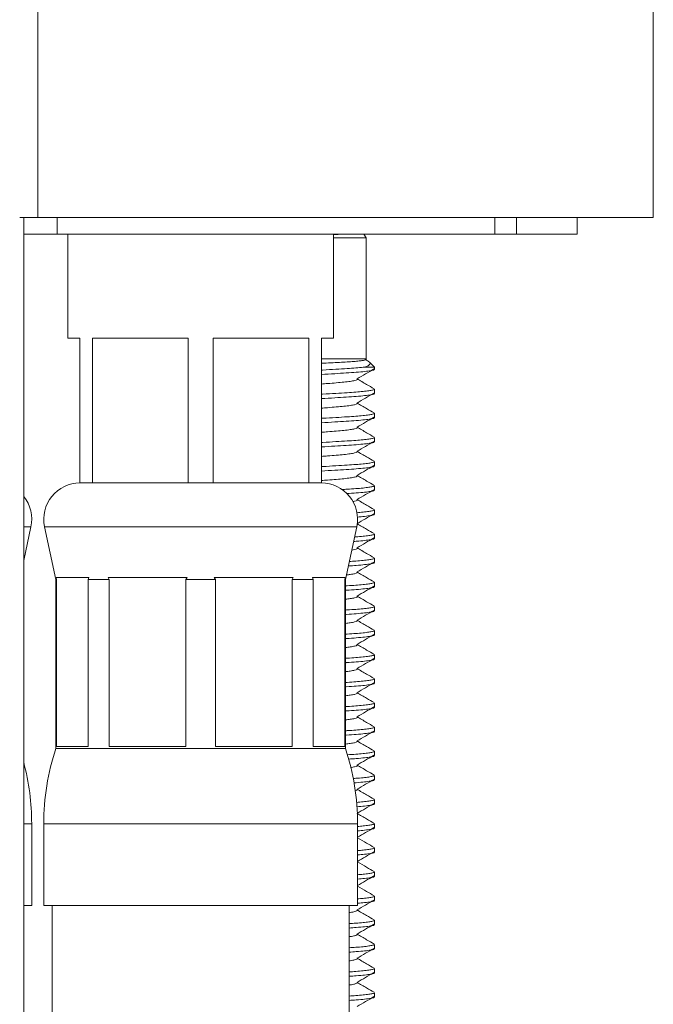
# Model space of a CAD drawing. Units: millimetres. Extents: x -196 to 529, y -398 to 651.
# Drawn here: x 142 to 168, y 209 to 250 of the extents above; entities that cross this region are included whole.
import ezdxf

# ---------------------------------------------------------------- set-up
doc = ezdxf.new("R2010")
doc.units = ezdxf.units.MM

msp = doc.modelspace()

# ---------------------------------------------------------------- linework, layer by layer
at = {"color": 7, "linetype": 'Continuous', "lineweight": 18}
for p, q in [((167.937, 241.432), (167.937, 368.601)), ((142.437, 241.432), (142.437, 256.658)), ((141.69, 241.432), (142.437, 241.432)), ((141.856, 201.811), (141.856, 241.432)), ((142.437, 241.432), (167.937, 241.432)), ((143.248, 241.432), (143.248, 240.732)), ((161.375, 240.732), (161.375, 241.432)), ((162.273, 240.732), (162.273, 241.432)), ((164.787, 240.732), (164.787, 241.432)), ((143.248, 240.732), (141.856, 240.732)), ((161.375, 240.732), (143.248, 240.732)), ((143.687, 240.732), (143.687, 236.432)), ((154.687, 236.432), (154.687, 240.732)), ((156.037, 240.578), (155.948, 240.732)), ((162.273, 240.732), (161.375, 240.732)), ((164.787, 240.732), (162.273, 240.732)), ((154.687, 240.578), (156.037, 240.578)), ((156.037, 235.578), (156.037, 240.578)), ((143.687, 236.432), (144.187, 236.432)), ((144.187, 236.432), (144.187, 230.432)), ((144.703, 236.432), (148.671, 236.432)), ((144.703, 230.432), (144.703, 236.432)), ((148.671, 236.432), (148.671, 230.432)), ((149.703, 236.432), (153.671, 236.432)), ((149.703, 230.432), (149.703, 236.432)), ((153.671, 236.432), (153.671, 230.432)), ((154.187, 236.432), (154.687, 236.432)), ((154.187, 230.432), (154.187, 236.432)), ((154.187, 235.578), (156.037, 235.578)), ((156.006, 235.531), (156.037, 235.578)), ((156.387, 235.228), (156.176, 235.439)), ((155.974, 235.228), (156.387, 235.228)), ((156.387, 235.134), (156.387, 235.228)), ((156.387, 234.134), (156.387, 234.315)), ((156.387, 233.134), (156.387, 233.315)), ((156.387, 232.134), (156.387, 232.315)), ((156.387, 231.134), (156.387, 231.315)), ((144.703, 230.432), (144.187, 230.432)), ((146.687, 230.432), (144.703, 230.432)), ((146.687, 230.432), (146.687, 230.432)), ((148.671, 230.432), (146.687, 230.432)), ((149.703, 230.432), (148.671, 230.432)), ((151.687, 230.432), (149.703, 230.432)), ((151.687, 230.432), (151.687, 230.432)), ((153.671, 230.432), (151.687, 230.432)), ((154.187, 230.432), (153.671, 230.432)), ((156.387, 230.134), (156.387, 230.315)), ((156.387, 229.134), (156.387, 229.315)), ((141.856, 227.225), (142.154, 228.618)), ((141.856, 228.618), (142.154, 228.618)), ((142.72, 228.618), (143.187, 226.432)), ((142.72, 228.618), (155.654, 228.618)), ((155.187, 226.432), (155.654, 228.618)), ((156.387, 228.134), (156.387, 228.315)), ((156.387, 227.134), (156.387, 227.315)), ((143.187, 226.432), (143.187, 219.432)), ((143.187, 226.432), (143.219, 226.432)), ((144.553, 226.512), (143.196, 226.512)), ((143.219, 226.432), (143.196, 226.512)), ((143.219, 219.512), (143.219, 226.432)), ((144.553, 226.512), (144.531, 226.432)), ((144.531, 226.432), (145.403, 226.432)), ((144.531, 226.432), (144.531, 219.512)), ((148.624, 226.512), (145.349, 226.512)), ((145.403, 226.432), (145.349, 226.512)), ((145.403, 219.512), (145.403, 226.432)), ((148.624, 226.512), (148.57, 226.432)), ((148.57, 226.432), (149.804, 226.432)), ((148.57, 226.432), (148.57, 219.512)), ((153.025, 226.512), (149.75, 226.512)), ((149.804, 226.432), (149.75, 226.512)), ((149.804, 219.512), (149.804, 226.432)), ((153.025, 226.512), (152.971, 226.432)), ((152.971, 226.432), (153.843, 226.432)), ((152.971, 226.432), (152.971, 219.512)), ((155.178, 226.512), (153.821, 226.512)), ((153.843, 226.432), (153.821, 226.512)), ((153.843, 219.512), (153.843, 226.432)), ((155.178, 226.512), (155.155, 226.432)), ((155.155, 226.432), (155.187, 226.432)), ((155.155, 226.432), (155.155, 219.512)), ((155.187, 219.432), (155.187, 226.432)), ((156.387, 226.134), (156.387, 226.315)), ((156.387, 225.134), (156.387, 225.315)), ((156.387, 224.134), (156.387, 224.315)), ((156.387, 223.134), (156.387, 223.315)), ((156.387, 222.134), (156.387, 222.315)), ((156.387, 221.134), (156.387, 221.315)), ((156.387, 220.134), (156.387, 220.315)), ((144.531, 219.512), (143.219, 219.512)), ((148.57, 219.512), (145.403, 219.512)), ((152.971, 219.512), (149.804, 219.512)), ((155.155, 219.512), (153.843, 219.512)), ((143.187, 219.432), (155.187, 219.432)), ((156.387, 219.134), (156.387, 219.315)), ((156.387, 218.134), (156.387, 218.315)), ((156.387, 217.134), (156.387, 217.315)), ((141.856, 216.309), (142.187, 216.309)), ((142.187, 212.932), (142.187, 216.309)), ((142.687, 216.309), (142.687, 212.932)), ((142.687, 216.309), (155.687, 216.309)), ((155.687, 212.932), (155.687, 216.309)), ((156.387, 216.134), (156.387, 216.315)), ((156.387, 215.134), (156.387, 215.315)), ((156.387, 214.134), (156.387, 214.315)), ((156.387, 213.134), (156.387, 213.315)), ((141.856, 212.932), (142.187, 212.932)), ((142.687, 212.932), (155.687, 212.932)), ((143.037, 212.932), (143.037, 202.932)), ((155.337, 202.932), (155.337, 212.932)), ((156.387, 212.134), (156.387, 212.315)), ((156.387, 211.134), (156.387, 211.315)), ((156.387, 210.134), (156.387, 210.315)), ((156.387, 209.134), (156.387, 209.315))]:
    msp.add_line(p, q, dxfattribs=at)
for centre, radius, start, end in [((144.187, 228.932), 1.5, 90, 192.0531), ((154.187, 228.932), 1.5, 347.9469, 90), ((140.687, 228.932), 1.5, 347.9469, 38.7702), ((152.687, 216.309), 10, 161.8051, 180), ((145.687, 216.309), 10, 0, 18.1949), ((132.187, 216.309), 10, 0, 14.7717)]:
    msp.add_arc(centre, radius, start, end, dxfattribs=at)
for points, knots in [([(154.942, 240.732), (154.868, 240.727), (154.787, 240.723), (154.694, 240.718), (154.687, 240.718)], [0, 0, 0, 0, 0.927851, 1, 1, 1, 1]), ([(154.187, 235.388), (154.22, 235.39), (154.39, 235.398), (154.674, 235.413), (155.027, 235.43), (155.335, 235.448), (155.598, 235.468), (155.803, 235.488), (155.94, 235.509), (156.006, 235.524), (156.002, 235.532), (156.001, 235.534)], [0, 0, 0, 0, 0.03164, 0.163974, 0.29257, 0.424779, 0.555646, 0.690199, 0.822891, 0.959431, 1, 1, 1, 1]), ([(156.124, 235.472), (156.13, 235.47), (156.178, 235.449), (156.207, 235.408), (156.204, 235.349), (156.132, 235.288), (156.027, 235.248), (155.974, 235.228)], [0, 0, 0, 0, 0.033668, 0.267962, 0.507553, 0.7508, 1, 1, 1, 1]), ([(156.125, 235.474), (156.104, 235.486), (156.067, 235.508), (156.029, 235.53), (156.012, 235.54)], [0, 0, 0, 0, 0.552926, 1, 1, 1, 1]), ([(154.187, 235.106), (154.204, 235.107), (154.413, 235.119), (154.783, 235.141), (155.245, 235.169), (155.622, 235.194), (155.847, 235.214), (155.953, 235.226), (155.974, 235.228)], [0, 0, 0, 0, 0.022957, 0.277595, 0.524061, 0.733167, 0.948674, 1, 1, 1, 1]), ([(156.377, 235.134), (156.376, 235.127), (156.373, 235.11), (156.242, 235.08), (155.998, 235.047), (155.652, 235.015), (155.231, 234.986), (154.739, 234.957), (154.382, 234.936), (154.189, 234.925), (154.187, 234.924)], [0, 0, 0, 0, 0.1006795, 0.2524629, 0.4052663, 0.5560431, 0.7019811, 0.847919, 0.9986958, 1, 1, 1, 1]), ([(155.664, 234.742), (155.781, 234.811), (156.015, 234.947), (156.248, 235.084), (156.364, 235.152)], [0, 0, 0, 0, 0.4999151, 1, 1, 1, 1]), ([(155.655, 234.743), (155.662, 234.74), (155.695, 234.728), (155.672, 234.705), (155.578, 234.672), (155.392, 234.639), (155.134, 234.607), (154.814, 234.578), (154.495, 234.553), (154.273, 234.536), (154.187, 234.529)], [0, 0, 0, 0, 0.036999, 0.18106, 0.328984, 0.477907, 0.624847, 0.76705, 0.909254, 1, 1, 1, 1]), ([(156.374, 234.33), (156.27, 234.39), (156.033, 234.528), (155.796, 234.665), (155.663, 234.743)], [0, 0, 0, 0, 0.437573, 1, 1, 1, 1]), ([(154.187, 234.106), (154.204, 234.107), (154.413, 234.119), (154.783, 234.141), (155.245, 234.169), (155.622, 234.194), (155.925, 234.221), (156.162, 234.25), (156.302, 234.275), (156.379, 234.297), (156.375, 234.309), (156.374, 234.315)], [0, 0, 0, 0, 0.013592, 0.16436, 0.310289, 0.434097, 0.561696, 0.691406, 0.821372, 0.911878, 1, 1, 1, 1]), ([(156.377, 234.134), (156.376, 234.127), (156.373, 234.11), (156.242, 234.08), (155.998, 234.047), (155.652, 234.015), (155.231, 233.986), (154.739, 233.957), (154.382, 233.936), (154.189, 233.925), (154.187, 233.924)], [0, 0, 0, 0, 0.1006795, 0.2524629, 0.4052663, 0.5560431, 0.7019811, 0.847919, 0.9986958, 1, 1, 1, 1]), ([(155.664, 233.742), (155.781, 233.811), (156.015, 233.947), (156.248, 234.084), (156.364, 234.152)], [0, 0, 0, 0, 0.499915, 1, 1, 1, 1]), ([(155.655, 233.743), (155.662, 233.74), (155.695, 233.728), (155.672, 233.705), (155.578, 233.672), (155.392, 233.639), (155.134, 233.607), (154.814, 233.578), (154.495, 233.553), (154.273, 233.536), (154.187, 233.529)], [0, 0, 0, 0, 0.036999, 0.18106, 0.328984, 0.477907, 0.624847, 0.76705, 0.909254, 1, 1, 1, 1]), ([(156.374, 233.33), (156.27, 233.39), (156.033, 233.528), (155.796, 233.665), (155.663, 233.743)], [0, 0, 0, 0, 0.437573, 1, 1, 1, 1]), ([(154.187, 233.106), (154.204, 233.107), (154.413, 233.119), (154.783, 233.141), (155.245, 233.169), (155.622, 233.194), (155.925, 233.221), (156.162, 233.25), (156.302, 233.275), (156.379, 233.297), (156.375, 233.309), (156.374, 233.315)], [0, 0, 0, 0, 0.013592, 0.16436, 0.310289, 0.434097, 0.561696, 0.691406, 0.821372, 0.911878, 1, 1, 1, 1]), ([(156.377, 233.134), (156.376, 233.127), (156.373, 233.11), (156.242, 233.08), (155.998, 233.047), (155.652, 233.015), (155.231, 232.986), (154.739, 232.957), (154.382, 232.936), (154.189, 232.925), (154.187, 232.924)], [0, 0, 0, 0, 0.1006795, 0.2524629, 0.4052663, 0.5560431, 0.7019811, 0.847919, 0.9986958, 1, 1, 1, 1]), ([(155.664, 232.742), (155.781, 232.811), (156.015, 232.947), (156.248, 233.084), (156.364, 233.152)], [0, 0, 0, 0, 0.499915, 1, 1, 1, 1]), ([(155.655, 232.743), (155.662, 232.74), (155.695, 232.728), (155.672, 232.705), (155.578, 232.672), (155.392, 232.639), (155.134, 232.607), (154.814, 232.578), (154.495, 232.553), (154.273, 232.536), (154.187, 232.529)], [0, 0, 0, 0, 0.036999, 0.18106, 0.328984, 0.477907, 0.624847, 0.76705, 0.909254, 1, 1, 1, 1]), ([(156.374, 232.33), (156.27, 232.39), (156.033, 232.528), (155.796, 232.665), (155.663, 232.743)], [0, 0, 0, 0, 0.437573, 1, 1, 1, 1]), ([(154.187, 232.106), (154.204, 232.107), (154.413, 232.119), (154.783, 232.141), (155.245, 232.169), (155.622, 232.194), (155.925, 232.221), (156.162, 232.25), (156.302, 232.275), (156.379, 232.297), (156.375, 232.309), (156.374, 232.315)], [0, 0, 0, 0, 0.0135925, 0.16436, 0.310289, 0.4340972, 0.5616959, 0.6914061, 0.8213722, 0.911878, 1, 1, 1, 1]), ([(156.377, 232.134), (156.376, 232.127), (156.373, 232.11), (156.242, 232.08), (155.998, 232.047), (155.652, 232.015), (155.231, 231.986), (154.739, 231.957), (154.382, 231.936), (154.189, 231.925), (154.187, 231.924)], [0, 0, 0, 0, 0.10068, 0.252463, 0.405266, 0.556043, 0.701981, 0.847919, 0.998696, 1, 1, 1, 1]), ([(155.664, 231.742), (155.781, 231.811), (156.015, 231.947), (156.248, 232.084), (156.364, 232.152)], [0, 0, 0, 0, 0.4999151, 1, 1, 1, 1]), ([(155.655, 231.743), (155.662, 231.74), (155.695, 231.728), (155.672, 231.705), (155.578, 231.672), (155.392, 231.639), (155.134, 231.607), (154.814, 231.578), (154.495, 231.553), (154.273, 231.536), (154.187, 231.529)], [0, 0, 0, 0, 0.036999, 0.18106, 0.328984, 0.477907, 0.624847, 0.76705, 0.909254, 1, 1, 1, 1]), ([(156.374, 231.33), (156.27, 231.39), (156.033, 231.528), (155.796, 231.665), (155.663, 231.743)], [0, 0, 0, 0, 0.437573, 1, 1, 1, 1]), ([(154.187, 231.106), (154.204, 231.107), (154.413, 231.119), (154.783, 231.141), (155.245, 231.169), (155.622, 231.194), (155.925, 231.221), (156.162, 231.25), (156.302, 231.275), (156.379, 231.297), (156.375, 231.309), (156.374, 231.315)], [0, 0, 0, 0, 0.0135925, 0.16436, 0.310289, 0.4340972, 0.5616959, 0.6914061, 0.8213722, 0.911878, 1, 1, 1, 1]), ([(156.377, 231.134), (156.376, 231.127), (156.373, 231.11), (156.242, 231.08), (155.998, 231.047), (155.652, 231.015), (155.231, 230.986), (154.739, 230.957), (154.382, 230.936), (154.189, 230.925), (154.187, 230.924)], [0, 0, 0, 0, 0.10068, 0.252463, 0.405266, 0.556043, 0.701981, 0.847919, 0.998696, 1, 1, 1, 1]), ([(155.664, 230.742), (155.781, 230.811), (156.015, 230.947), (156.248, 231.084), (156.364, 231.152)], [0, 0, 0, 0, 0.499915, 1, 1, 1, 1]), ([(155.655, 230.743), (155.662, 230.74), (155.695, 230.728), (155.672, 230.705), (155.578, 230.672), (155.392, 230.639), (155.134, 230.607), (154.814, 230.578), (154.495, 230.553), (154.273, 230.536), (154.187, 230.529)], [0, 0, 0, 0, 0.036999, 0.18106, 0.328984, 0.477907, 0.624847, 0.76705, 0.909254, 1, 1, 1, 1]), ([(156.374, 230.33), (156.27, 230.39), (156.033, 230.528), (155.796, 230.665), (155.663, 230.743)], [0, 0, 0, 0, 0.437573, 1, 1, 1, 1]), ([(155.025, 230.156), (155.104, 230.161), (155.32, 230.174), (155.621, 230.194), (155.925, 230.221), (156.162, 230.25), (156.302, 230.275), (156.379, 230.297), (156.375, 230.309), (156.374, 230.315)], [0, 0, 0, 0, 0.093782, 0.256455, 0.424108, 0.594535, 0.765299, 0.884216, 1, 1, 1, 1]), ([(156.377, 230.134), (156.376, 230.127), (156.373, 230.11), (156.242, 230.08), (155.997, 230.047), (155.661, 230.015), (155.375, 229.996), (155.237, 229.987)], [0, 0, 0, 0, 0.144751, 0.362976, 0.582668, 0.799446, 1, 1, 1, 1]), ([(155.664, 229.742), (155.781, 229.811), (156.015, 229.947), (156.248, 230.084), (156.364, 230.152)], [0, 0, 0, 0, 0.4999151, 1, 1, 1, 1]), ([(155.655, 229.743), (155.662, 229.74), (155.695, 229.728), (155.668, 229.705), (155.607, 229.679), (155.516, 229.664), (155.49, 229.659)], [0, 0, 0, 0, 0.095467, 0.46718, 0.848861, 1, 1, 1, 1]), ([(156.374, 229.33), (156.27, 229.39), (156.033, 229.528), (155.796, 229.665), (155.663, 229.743)], [0, 0, 0, 0, 0.437573, 1, 1, 1, 1]), ([(155.652, 229.198), (155.742, 229.206), (155.94, 229.223), (156.161, 229.25), (156.302, 229.275), (156.379, 229.297), (156.375, 229.309), (156.374, 229.315)], [0, 0, 0, 0, 0.2002653, 0.436936, 0.6740737, 0.8392115, 1, 1, 1, 1]), ([(155.664, 228.742), (155.781, 228.811), (156.015, 228.947), (156.248, 229.084), (156.364, 229.152)], [0, 0, 0, 0, 0.499915, 1, 1, 1, 1]), ([(156.377, 229.134), (156.376, 229.127), (156.373, 229.11), (156.241, 229.08), (156.01, 229.048), (155.778, 229.028), (155.668, 229.018)], [0, 0, 0, 0, 0.186015, 0.46645, 0.74877, 1, 1, 1, 1]), ([(156.374, 228.33), (156.27, 228.39), (156.033, 228.528), (155.796, 228.665), (155.663, 228.743)], [0, 0, 0, 0, 0.437573, 1, 1, 1, 1]), ([(156.377, 228.134), (156.376, 228.127), (156.373, 228.11), (156.243, 228.08), (155.994, 228.047), (155.744, 228.022), (155.561, 228.01), (155.523, 228.007)], [0, 0, 0, 0, 0.169193, 0.424266, 0.681053, 0.934435, 1, 1, 1, 1]), ([(155.563, 228.191), (155.578, 228.192), (155.716, 228.202), (155.921, 228.222), (156.163, 228.25), (156.302, 228.275), (156.379, 228.297), (156.375, 228.309), (156.374, 228.315)], [0, 0, 0, 0, 0.028138, 0.247271, 0.470031, 0.693231, 0.848662, 1, 1, 1, 1]), ([(155.664, 227.742), (155.781, 227.811), (156.015, 227.947), (156.248, 228.084), (156.364, 228.152)], [0, 0, 0, 0, 0.499915, 1, 1, 1, 1]), ([(155.655, 227.743), (155.662, 227.74), (155.695, 227.728), (155.67, 227.705), (155.597, 227.677), (155.489, 227.659), (155.447, 227.652)], [0, 0, 0, 0, 0.087652, 0.428933, 0.779368, 1, 1, 1, 1]), ([(156.374, 227.33), (156.27, 227.39), (156.033, 227.528), (155.796, 227.665), (155.663, 227.743)], [0, 0, 0, 0, 0.437573, 1, 1, 1, 1]), ([(155.346, 227.176), (155.436, 227.182), (155.651, 227.197), (155.924, 227.221), (156.162, 227.25), (156.302, 227.275), (156.379, 227.297), (156.375, 227.309), (156.374, 227.315)], [0, 0, 0, 0, 0.140709, 0.33446, 0.531418, 0.728764, 0.866192, 1, 1, 1, 1]), ([(156.377, 227.134), (156.376, 227.127), (156.373, 227.11), (156.242, 227.08), (155.996, 227.047), (155.681, 227.017), (155.42, 226.999), (155.307, 226.992)], [0, 0, 0, 0, 0.149995, 0.376126, 0.603776, 0.828407, 1, 1, 1, 1]), ([(155.664, 226.742), (155.781, 226.811), (156.015, 226.947), (156.248, 227.084), (156.364, 227.152)], [0, 0, 0, 0, 0.4999151, 1, 1, 1, 1]), ([(155.655, 226.743), (155.662, 226.74), (155.695, 226.728), (155.672, 226.705), (155.576, 226.672), (155.424, 226.644), (155.28, 226.627), (155.227, 226.62)], [0, 0, 0, 0, 0.065645, 0.321238, 0.583687, 0.847908, 1, 1, 1, 1]), ([(156.374, 226.33), (156.27, 226.39), (156.033, 226.528), (155.796, 226.665), (155.663, 226.743)], [0, 0, 0, 0, 0.437573, 1, 1, 1, 1]), ([(155.187, 226.166), (155.211, 226.167), (155.37, 226.177), (155.619, 226.194), (155.926, 226.221), (156.162, 226.25), (156.302, 226.275), (156.379, 226.297), (156.375, 226.309), (156.374, 226.315)], [0, 0, 0, 0, 0.030406, 0.204455, 0.383833, 0.566179, 0.748885, 0.876118, 1, 1, 1, 1]), ([(156.377, 226.134), (156.376, 226.127), (156.373, 226.11), (156.242, 226.08), (155.999, 226.047), (155.648, 226.015), (155.369, 225.995), (155.198, 225.985), (155.187, 225.984)], [0, 0, 0, 0, 0.141459, 0.354722, 0.569417, 0.781265, 0.986315, 1, 1, 1, 1]), ([(155.664, 225.742), (155.781, 225.811), (156.015, 225.947), (156.248, 226.084), (156.364, 226.152)], [0, 0, 0, 0, 0.499915, 1, 1, 1, 1]), ([(155.655, 225.743), (155.662, 225.74), (155.695, 225.728), (155.672, 225.705), (155.577, 225.672), (155.413, 225.642), (155.254, 225.623), (155.187, 225.615)], [0, 0, 0, 0, 0.063084, 0.308708, 0.56092, 0.814835, 1, 1, 1, 1]), ([(156.374, 225.33), (156.27, 225.39), (156.033, 225.528), (155.796, 225.665), (155.663, 225.743)], [0, 0, 0, 0, 0.437573, 1, 1, 1, 1]), ([(155.187, 225.166), (155.211, 225.167), (155.37, 225.177), (155.619, 225.194), (155.926, 225.221), (156.162, 225.25), (156.302, 225.275), (156.379, 225.297), (156.375, 225.309), (156.374, 225.315)], [0, 0, 0, 0, 0.030406, 0.204455, 0.383833, 0.566179, 0.748885, 0.876118, 1, 1, 1, 1]), ([(155.664, 224.742), (155.781, 224.811), (156.015, 224.947), (156.248, 225.084), (156.364, 225.152)], [0, 0, 0, 0, 0.499915, 1, 1, 1, 1]), ([(156.377, 225.134), (156.376, 225.127), (156.373, 225.11), (156.242, 225.08), (155.999, 225.047), (155.648, 225.015), (155.369, 224.995), (155.198, 224.985), (155.187, 224.984)], [0, 0, 0, 0, 0.141459, 0.354722, 0.569417, 0.781265, 0.986315, 1, 1, 1, 1]), ([(155.655, 224.743), (155.662, 224.74), (155.695, 224.728), (155.672, 224.705), (155.577, 224.672), (155.413, 224.642), (155.254, 224.623), (155.187, 224.615)], [0, 0, 0, 0, 0.063084, 0.3087083, 0.5609203, 0.8148352, 1, 1, 1, 1]), ([(156.374, 224.33), (156.27, 224.39), (156.033, 224.528), (155.796, 224.665), (155.663, 224.743)], [0, 0, 0, 0, 0.437573, 1, 1, 1, 1]), ([(155.187, 224.166), (155.211, 224.167), (155.37, 224.177), (155.619, 224.194), (155.926, 224.221), (156.162, 224.25), (156.302, 224.275), (156.379, 224.297), (156.375, 224.309), (156.374, 224.315)], [0, 0, 0, 0, 0.030406, 0.204455, 0.383833, 0.566179, 0.748885, 0.876118, 1, 1, 1, 1]), ([(156.377, 224.134), (156.376, 224.127), (156.373, 224.11), (156.242, 224.08), (155.999, 224.047), (155.648, 224.015), (155.369, 223.995), (155.198, 223.985), (155.187, 223.984)], [0, 0, 0, 0, 0.141459, 0.354722, 0.569417, 0.781265, 0.986315, 1, 1, 1, 1]), ([(155.664, 223.742), (155.781, 223.811), (156.015, 223.947), (156.248, 224.084), (156.364, 224.152)], [0, 0, 0, 0, 0.499915, 1, 1, 1, 1]), ([(155.655, 223.743), (155.662, 223.74), (155.695, 223.728), (155.672, 223.705), (155.577, 223.672), (155.413, 223.642), (155.254, 223.623), (155.187, 223.615)], [0, 0, 0, 0, 0.063084, 0.308708, 0.56092, 0.814835, 1, 1, 1, 1]), ([(156.374, 223.33), (156.27, 223.39), (156.033, 223.528), (155.796, 223.665), (155.663, 223.743)], [0, 0, 0, 0, 0.437573, 1, 1, 1, 1]), ([(155.187, 223.166), (155.211, 223.167), (155.37, 223.177), (155.619, 223.194), (155.926, 223.221), (156.162, 223.25), (156.302, 223.275), (156.379, 223.297), (156.375, 223.309), (156.374, 223.315)], [0, 0, 0, 0, 0.030406, 0.204455, 0.383833, 0.566179, 0.748885, 0.876118, 1, 1, 1, 1]), ([(156.377, 223.134), (156.376, 223.127), (156.373, 223.11), (156.242, 223.08), (155.999, 223.047), (155.648, 223.015), (155.369, 222.995), (155.198, 222.985), (155.187, 222.984)], [0, 0, 0, 0, 0.141459, 0.354722, 0.569417, 0.781265, 0.986315, 1, 1, 1, 1]), ([(155.664, 222.742), (155.781, 222.811), (156.015, 222.947), (156.248, 223.084), (156.364, 223.152)], [0, 0, 0, 0, 0.499915, 1, 1, 1, 1]), ([(155.655, 222.743), (155.662, 222.74), (155.695, 222.728), (155.672, 222.705), (155.577, 222.672), (155.413, 222.642), (155.254, 222.623), (155.187, 222.615)], [0, 0, 0, 0, 0.063084, 0.3087083, 0.5609203, 0.8148352, 1, 1, 1, 1]), ([(156.374, 222.33), (156.27, 222.39), (156.033, 222.528), (155.796, 222.665), (155.663, 222.743)], [0, 0, 0, 0, 0.437573, 1, 1, 1, 1]), ([(155.187, 222.166), (155.211, 222.167), (155.37, 222.177), (155.619, 222.194), (155.926, 222.221), (156.162, 222.25), (156.302, 222.275), (156.379, 222.297), (156.375, 222.309), (156.374, 222.315)], [0, 0, 0, 0, 0.030406, 0.204455, 0.383833, 0.566179, 0.748885, 0.876118, 1, 1, 1, 1]), ([(156.377, 222.134), (156.376, 222.127), (156.373, 222.11), (156.242, 222.08), (155.999, 222.047), (155.648, 222.015), (155.369, 221.995), (155.198, 221.985), (155.187, 221.984)], [0, 0, 0, 0, 0.141459, 0.354722, 0.569417, 0.781265, 0.986315, 1, 1, 1, 1]), ([(155.664, 221.742), (155.781, 221.811), (156.015, 221.947), (156.248, 222.084), (156.364, 222.152)], [0, 0, 0, 0, 0.499915, 1, 1, 1, 1]), ([(155.655, 221.743), (155.662, 221.74), (155.695, 221.728), (155.672, 221.705), (155.577, 221.672), (155.413, 221.642), (155.254, 221.623), (155.187, 221.615)], [0, 0, 0, 0, 0.063084, 0.308708, 0.56092, 0.814835, 1, 1, 1, 1]), ([(156.374, 221.33), (156.27, 221.39), (156.033, 221.528), (155.796, 221.665), (155.663, 221.743)], [0, 0, 0, 0, 0.437573, 1, 1, 1, 1]), ([(155.187, 221.166), (155.211, 221.167), (155.37, 221.177), (155.619, 221.194), (155.926, 221.221), (156.162, 221.25), (156.302, 221.275), (156.379, 221.297), (156.375, 221.309), (156.374, 221.315)], [0, 0, 0, 0, 0.030406, 0.204455, 0.383833, 0.566179, 0.748885, 0.876118, 1, 1, 1, 1]), ([(156.377, 221.134), (156.376, 221.127), (156.373, 221.11), (156.242, 221.08), (155.999, 221.047), (155.648, 221.015), (155.369, 220.995), (155.198, 220.985), (155.187, 220.984)], [0, 0, 0, 0, 0.141459, 0.354722, 0.569417, 0.781265, 0.986315, 1, 1, 1, 1]), ([(155.664, 220.742), (155.781, 220.811), (156.015, 220.947), (156.248, 221.084), (156.364, 221.152)], [0, 0, 0, 0, 0.499915, 1, 1, 1, 1]), ([(155.655, 220.743), (155.662, 220.74), (155.695, 220.728), (155.672, 220.705), (155.577, 220.672), (155.413, 220.642), (155.254, 220.623), (155.187, 220.615)], [0, 0, 0, 0, 0.063084, 0.308708, 0.56092, 0.814835, 1, 1, 1, 1]), ([(156.374, 220.33), (156.27, 220.39), (156.033, 220.528), (155.796, 220.665), (155.663, 220.743)], [0, 0, 0, 0, 0.437573, 1, 1, 1, 1]), ([(155.187, 220.166), (155.211, 220.167), (155.37, 220.177), (155.619, 220.194), (155.926, 220.221), (156.162, 220.25), (156.302, 220.275), (156.379, 220.297), (156.375, 220.309), (156.374, 220.315)], [0, 0, 0, 0, 0.030406, 0.204455, 0.383833, 0.566179, 0.748885, 0.876118, 1, 1, 1, 1]), ([(156.377, 220.134), (156.376, 220.127), (156.373, 220.11), (156.242, 220.08), (155.999, 220.047), (155.648, 220.015), (155.369, 219.995), (155.198, 219.985), (155.187, 219.984)], [0, 0, 0, 0, 0.141459, 0.354722, 0.569417, 0.781265, 0.986315, 1, 1, 1, 1]), ([(155.664, 219.742), (155.781, 219.811), (156.015, 219.947), (156.248, 220.084), (156.364, 220.152)], [0, 0, 0, 0, 0.499915, 1, 1, 1, 1]), ([(155.655, 219.743), (155.662, 219.74), (155.695, 219.728), (155.672, 219.705), (155.577, 219.672), (155.413, 219.642), (155.254, 219.623), (155.187, 219.615)], [0, 0, 0, 0, 0.063084, 0.3087083, 0.5609203, 0.8148352, 1, 1, 1, 1]), ([(156.374, 219.33), (156.27, 219.39), (156.033, 219.528), (155.796, 219.665), (155.663, 219.743)], [0, 0, 0, 0, 0.437573, 1, 1, 1, 1]), ([(155.26, 219.17), (155.38, 219.178), (155.625, 219.195), (155.924, 219.221), (156.162, 219.25), (156.302, 219.275), (156.379, 219.297), (156.375, 219.309), (156.374, 219.315)], [0, 0, 0, 0, 0.178489, 0.363722, 0.55202, 0.740689, 0.872075, 1, 1, 1, 1]), ([(156.377, 219.134), (156.376, 219.127), (156.373, 219.11), (156.242, 219.08), (155.996, 219.047), (155.68, 219.017), (155.419, 218.999), (155.305, 218.992)], [0, 0, 0, 0, 0.149896, 0.375877, 0.603377, 0.82786, 1, 1, 1, 1]), ([(155.664, 218.742), (155.781, 218.811), (156.015, 218.947), (156.248, 219.084), (156.364, 219.152)], [0, 0, 0, 0, 0.499915, 1, 1, 1, 1]), ([(155.655, 218.743), (155.662, 218.74), (155.695, 218.728), (155.671, 218.705), (155.585, 218.673), (155.456, 218.652), (155.394, 218.642)], [0, 0, 0, 0, 0.079589, 0.389476, 0.707674, 1, 1, 1, 1]), ([(156.374, 218.33), (156.27, 218.39), (156.033, 218.528), (155.796, 218.665), (155.663, 218.743)], [0, 0, 0, 0, 0.437573, 1, 1, 1, 1]), ([(155.508, 218.188), (155.542, 218.19), (155.699, 218.201), (155.922, 218.222), (156.163, 218.25), (156.302, 218.275), (156.379, 218.297), (156.375, 218.309), (156.374, 218.315)], [0, 0, 0, 0, 0.059288, 0.271398, 0.487018, 0.703063, 0.853513, 1, 1, 1, 1]), ([(156.377, 218.134), (156.376, 218.127), (156.373, 218.11), (156.243, 218.08), (155.994, 218.047), (155.747, 218.022), (155.567, 218.01), (155.532, 218.008)], [0, 0, 0, 0, 0.170045, 0.426404, 0.684486, 0.939144, 1, 1, 1, 1]), ([(155.664, 217.742), (155.781, 217.811), (156.015, 217.947), (156.248, 218.084), (156.364, 218.152)], [0, 0, 0, 0, 0.499915, 1, 1, 1, 1]), ([(155.655, 217.743), (155.662, 217.74), (155.695, 217.728), (155.678, 217.707), (155.609, 217.686), (155.576, 217.677)], [0, 0, 0, 0, 0.1194572, 0.5845763, 1, 1, 1, 1]), ([(156.374, 217.33), (156.27, 217.39), (156.033, 217.528), (155.796, 217.665), (155.663, 217.743)], [0, 0, 0, 0, 0.437573, 1, 1, 1, 1]), ([(155.64, 217.197), (155.734, 217.205), (155.936, 217.222), (156.161, 217.25), (156.302, 217.275), (156.379, 217.297), (156.375, 217.309), (156.374, 217.315)], [0, 0, 0, 0, 0.207513, 0.442039, 0.677027, 0.840669, 1, 1, 1, 1]), ([(156.377, 217.134), (156.376, 217.127), (156.373, 217.11), (156.241, 217.08), (156.008, 217.048), (155.773, 217.027), (155.66, 217.017)], [0, 0, 0, 0, 0.184821, 0.463456, 0.743964, 1, 1, 1, 1]), ([(155.664, 216.742), (155.781, 216.811), (156.015, 216.947), (156.248, 217.084), (156.364, 217.152)], [0, 0, 0, 0, 0.499915, 1, 1, 1, 1]), ([(156.374, 216.33), (156.27, 216.39), (156.033, 216.528), (155.796, 216.665), (155.663, 216.743)], [0, 0, 0, 0, 0.437573, 1, 1, 1, 1]), ([(155.687, 216.201), (155.765, 216.208), (155.949, 216.224), (156.161, 216.25), (156.302, 216.275), (156.379, 216.297), (156.375, 216.309), (156.374, 216.315)], [0, 0, 0, 0, 0.177851, 0.421155, 0.664939, 0.834705, 1, 1, 1, 1]), ([(155.687, 215.756), (155.796, 215.819), (156.022, 215.952), (156.248, 216.084), (156.364, 216.152)], [0, 0, 0, 0, 0.483048, 1, 1, 1, 1]), ([(156.377, 216.134), (156.376, 216.127), (156.373, 216.11), (156.24, 216.08), (156.015, 216.048), (155.79, 216.029), (155.687, 216.02)], [0, 0, 0, 0, 0.188884, 0.473642, 0.760315, 1, 1, 1, 1]), ([(156.374, 215.33), (156.27, 215.39), (156.041, 215.523), (155.812, 215.656), (155.687, 215.729)], [0, 0, 0, 0, 0.452904, 1, 1, 1, 1]), ([(155.687, 215.201), (155.765, 215.208), (155.949, 215.224), (156.161, 215.25), (156.302, 215.275), (156.379, 215.297), (156.375, 215.309), (156.374, 215.315)], [0, 0, 0, 0, 0.177851, 0.421155, 0.664939, 0.834705, 1, 1, 1, 1]), ([(155.687, 214.756), (155.796, 214.819), (156.022, 214.952), (156.248, 215.084), (156.364, 215.152)], [0, 0, 0, 0, 0.483048, 1, 1, 1, 1]), ([(156.377, 215.134), (156.376, 215.127), (156.373, 215.11), (156.24, 215.08), (156.015, 215.048), (155.79, 215.029), (155.687, 215.02)], [0, 0, 0, 0, 0.188884, 0.473642, 0.760315, 1, 1, 1, 1]), ([(156.374, 214.33), (156.27, 214.39), (156.041, 214.523), (155.812, 214.656), (155.687, 214.729)], [0, 0, 0, 0, 0.4529036, 1, 1, 1, 1]), ([(155.687, 214.201), (155.765, 214.208), (155.949, 214.224), (156.161, 214.25), (156.302, 214.275), (156.379, 214.297), (156.375, 214.309), (156.374, 214.315)], [0, 0, 0, 0, 0.177851, 0.421155, 0.664939, 0.834705, 1, 1, 1, 1]), ([(155.687, 213.756), (155.796, 213.819), (156.022, 213.952), (156.248, 214.084), (156.364, 214.152)], [0, 0, 0, 0, 0.483048, 1, 1, 1, 1]), ([(156.377, 214.134), (156.376, 214.127), (156.373, 214.11), (156.24, 214.08), (156.015, 214.048), (155.79, 214.029), (155.687, 214.02)], [0, 0, 0, 0, 0.188884, 0.473642, 0.760315, 1, 1, 1, 1]), ([(156.374, 213.33), (156.27, 213.39), (156.041, 213.523), (155.812, 213.656), (155.687, 213.729)], [0, 0, 0, 0, 0.452904, 1, 1, 1, 1]), ([(155.687, 213.201), (155.765, 213.208), (155.949, 213.224), (156.161, 213.25), (156.302, 213.275), (156.379, 213.297), (156.375, 213.309), (156.374, 213.315)], [0, 0, 0, 0, 0.177851, 0.421155, 0.664939, 0.834705, 1, 1, 1, 1]), ([(155.664, 212.742), (155.781, 212.811), (156.015, 212.947), (156.248, 213.084), (156.364, 213.152)], [0, 0, 0, 0, 0.4999151, 1, 1, 1, 1]), ([(156.377, 213.134), (156.376, 213.127), (156.373, 213.11), (156.24, 213.08), (156.015, 213.048), (155.79, 213.029), (155.687, 213.02)], [0, 0, 0, 0, 0.188884, 0.473642, 0.760315, 1, 1, 1, 1]), ([(155.655, 212.743), (155.662, 212.74), (155.695, 212.728), (155.673, 212.705), (155.574, 212.673), (155.454, 212.648), (155.351, 212.636), (155.337, 212.634)], [0, 0, 0, 0, 0.073801, 0.361154, 0.656214, 0.953266, 1, 1, 1, 1]), ([(156.374, 212.33), (156.27, 212.39), (156.033, 212.528), (155.796, 212.665), (155.663, 212.743)], [0, 0, 0, 0, 0.4375731, 1, 1, 1, 1]), ([(155.337, 212.176), (155.43, 212.182), (155.648, 212.196), (155.924, 212.221), (156.162, 212.25), (156.302, 212.275), (156.379, 212.297), (156.375, 212.309), (156.374, 212.315)], [0, 0, 0, 0, 0.144819, 0.337644, 0.533659, 0.730061, 0.866832, 1, 1, 1, 1]), ([(156.377, 212.134), (156.376, 212.127), (156.373, 212.11), (156.243, 212.08), (155.996, 212.047), (155.69, 212.018), (155.439, 212.001), (155.337, 211.994)], [0, 0, 0, 0, 0.152418, 0.382202, 0.61353, 0.84179, 1, 1, 1, 1]), ([(155.664, 211.742), (155.781, 211.811), (156.015, 211.947), (156.248, 212.084), (156.364, 212.152)], [0, 0, 0, 0, 0.4999151, 1, 1, 1, 1]), ([(155.655, 211.743), (155.662, 211.74), (155.695, 211.728), (155.673, 211.705), (155.574, 211.673), (155.454, 211.648), (155.351, 211.636), (155.337, 211.634)], [0, 0, 0, 0, 0.073801, 0.361154, 0.656214, 0.953266, 1, 1, 1, 1]), ([(156.374, 211.33), (156.27, 211.39), (156.033, 211.528), (155.796, 211.665), (155.663, 211.743)], [0, 0, 0, 0, 0.437573, 1, 1, 1, 1]), ([(155.337, 211.176), (155.43, 211.182), (155.648, 211.196), (155.924, 211.221), (156.162, 211.25), (156.302, 211.275), (156.379, 211.297), (156.375, 211.309), (156.374, 211.315)], [0, 0, 0, 0, 0.144819, 0.337644, 0.533659, 0.730061, 0.866832, 1, 1, 1, 1]), ([(156.377, 211.134), (156.376, 211.127), (156.373, 211.11), (156.243, 211.08), (155.996, 211.047), (155.69, 211.018), (155.439, 211.001), (155.337, 210.994)], [0, 0, 0, 0, 0.152418, 0.382202, 0.61353, 0.84179, 1, 1, 1, 1]), ([(155.664, 210.742), (155.781, 210.811), (156.015, 210.947), (156.248, 211.084), (156.364, 211.152)], [0, 0, 0, 0, 0.499915, 1, 1, 1, 1]), ([(155.655, 210.743), (155.662, 210.74), (155.695, 210.728), (155.673, 210.705), (155.574, 210.673), (155.454, 210.648), (155.351, 210.636), (155.337, 210.634)], [0, 0, 0, 0, 0.073801, 0.361154, 0.656214, 0.953266, 1, 1, 1, 1]), ([(156.374, 210.33), (156.27, 210.39), (156.033, 210.528), (155.796, 210.665), (155.663, 210.743)], [0, 0, 0, 0, 0.437573, 1, 1, 1, 1]), ([(155.337, 210.176), (155.43, 210.182), (155.648, 210.196), (155.924, 210.221), (156.162, 210.25), (156.302, 210.275), (156.379, 210.297), (156.375, 210.309), (156.374, 210.315)], [0, 0, 0, 0, 0.144819, 0.337644, 0.533659, 0.730061, 0.866832, 1, 1, 1, 1]), ([(156.377, 210.134), (156.376, 210.127), (156.373, 210.11), (156.243, 210.08), (155.996, 210.047), (155.69, 210.018), (155.439, 210.001), (155.337, 209.994)], [0, 0, 0, 0, 0.1524181, 0.3822019, 0.61353, 0.8417899, 1, 1, 1, 1]), ([(155.664, 209.742), (155.781, 209.811), (156.015, 209.947), (156.248, 210.084), (156.364, 210.152)], [0, 0, 0, 0, 0.4999151, 1, 1, 1, 1]), ([(155.655, 209.743), (155.662, 209.74), (155.695, 209.728), (155.673, 209.705), (155.574, 209.673), (155.454, 209.648), (155.351, 209.636), (155.337, 209.634)], [0, 0, 0, 0, 0.0738012, 0.361154, 0.6562137, 0.9532656, 1, 1, 1, 1]), ([(156.374, 209.33), (156.27, 209.39), (156.033, 209.528), (155.796, 209.665), (155.663, 209.743)], [0, 0, 0, 0, 0.437573, 1, 1, 1, 1]), ([(155.337, 209.176), (155.43, 209.182), (155.648, 209.196), (155.924, 209.221), (156.162, 209.25), (156.302, 209.275), (156.379, 209.297), (156.375, 209.309), (156.374, 209.315)], [0, 0, 0, 0, 0.144819, 0.337644, 0.533659, 0.730061, 0.866832, 1, 1, 1, 1]), ([(156.377, 209.134), (156.376, 209.127), (156.373, 209.11), (156.243, 209.08), (155.996, 209.047), (155.69, 209.018), (155.439, 209.001), (155.337, 208.994)], [0, 0, 0, 0, 0.152418, 0.382202, 0.61353, 0.84179, 1, 1, 1, 1]), ([(155.664, 208.742), (155.781, 208.811), (156.015, 208.947), (156.248, 209.084), (156.364, 209.152)], [0, 0, 0, 0, 0.499915, 1, 1, 1, 1])]:
    msp.add_open_spline(points, degree=3, knots=knots, dxfattribs=at)

doc.saveas('drawing.dxf')
